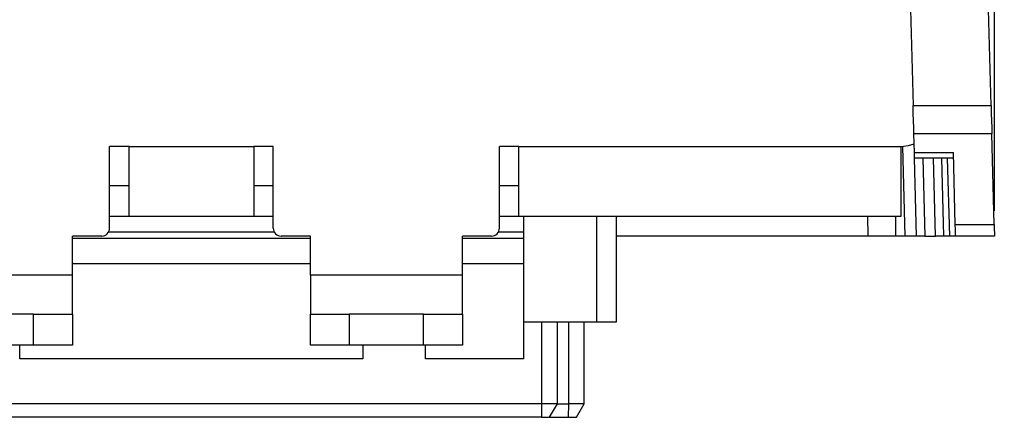
# Model space of a CAD drawing. Extents: x 98 to 679, y 71 to 478.
# Drawn here: x 413 to 439, y 385 to 395 of the extents above; entities that cross this region are included whole.
import ezdxf

# ---------------------------------------------------------------- set-up
doc = ezdxf.new("R2010")
doc.units = 0
doc.header["$LTSCALE"] = 0.707071
doc.header["$MEASUREMENT"] = 0
doc.layers.get('0').update_dxf_attribs({"linetype": 'CONTINUOUS'})
doc.layers.get('DEFPOINTS').update_dxf_attribs({"linetype": 'CONTINUOUS'})
doc.styles.get("Standard").update_dxf_attribs({"font": 'PC.SHX'})
doc.dimstyles.new('ISO-25', dxfattribs={"dimtxt": 6.5, "dimasz": 3, "dimexe": 1.25, "dimexo": 0.625, "dimtad": 1, "dimdec": 1, "dimdsep": 46, "dimtxsty": 'Standard', "dimcen": 2.5, "dimadec": 0, "dimazin": 0, "dimtfac": 1, "dimtdec": 1, "dimtmove": 2, "dimatfit": 3, "dimfxl": 0, "dimtolj": 1, "dimarcsym": 0})

# ---------------------------------------------------------------- blocks, each defined once
blk = doc.blocks.new('*D7')
at = {"color": 0, "lineweight": -2}
for p, q in [((437.705, 413.442), (459.64, 413.442)), ((458.39, 392.642), (458.39, 410.442)), ((438.912, 389.642), (459.64, 389.642))]:
    blk.add_line(p, q, dxfattribs=at)
at = {"color": 0}
for points in [[(457.89, 410.442), (458.89, 410.442), (458.39, 413.442)], [(457.89, 392.642), (458.89, 392.642), (458.39, 389.642)]]:
    blk.add_solid(points, dxfattribs=at)
at = {"layer": 'DEFPOINTS', "color": 0}
for p in [(437.08, 413.442), (458.39, 413.442), (438.287, 389.642)]:
    blk.add_point(p, dxfattribs=at)
at = {"color": 0, "insert": (454.515, 401.542), "char_height": 6.5, "attachment_point": 5, "rotation": 90}
blk.add_mtext('\\A1;23.8', dxfattribs=at)
blk = doc.blocks.new('*D8')
at = {"color": 0, "lineweight": -2}
for p, q in [((397.087, 390.267), (397.087, 424.34)), ((438.286, 390.286), (438.286, 424.34)), ((400.087, 423.09), (435.286, 423.09))]:
    blk.add_line(p, q, dxfattribs=at)
at = {"color": 0}
for points in [[(400.087, 423.59), (400.087, 422.59), (397.087, 423.09)], [(435.286, 423.59), (435.286, 422.59), (438.286, 423.09)]]:
    blk.add_solid(points, dxfattribs=at)
at = {"layer": 'DEFPOINTS', "color": 0}
for p in [(438.286, 423.09), (397.087, 389.642), (438.286, 389.661)]:
    blk.add_point(p, dxfattribs=at)
at = {"color": 0, "insert": (417.686, 426.965), "char_height": 6.5, "attachment_point": 5}
blk.add_mtext('\\A1;41.2', dxfattribs=at)

msp = doc.modelspace()

# ---------------------------------------------------------------- linework, layer by layer
at = {"color": 7, "linetype": 'Continuous', "lineweight": 25}
for p, q in [((438.199, 392.995), (437.679, 412.856)), ((435.729, 410.955), (436.199, 392.995)), ((436.199, 392.995), (438.199, 392.995)), ((438.218, 392.262), (436.218, 392.262)), ((436.231, 391.789), (436.218, 392.262)), ((438.279, 389.935), (438.218, 392.262)), ((416.087, 391.942), (415.587, 391.942)), ((415.587, 389.842), (415.587, 391.942)), ((416.087, 391.942), (419.287, 391.942)), ((416.087, 390.142), (416.087, 391.942)), ((419.787, 391.942), (419.287, 391.942)), ((419.287, 391.942), (419.287, 390.142)), ((419.787, 389.842), (419.787, 391.942)), ((426.087, 391.942), (425.587, 391.942)), ((425.587, 389.842), (425.587, 391.942)), ((426.087, 391.942), (435.887, 391.942)), ((426.087, 390.142), (426.087, 391.942)), ((435.887, 391.942), (435.887, 390.142)), ((436.231, 391.789), (437.231, 391.789)), ((437.279, 389.935), (437.231, 391.789)), ((437.234, 391.642), (436.234, 391.642)), ((436.287, 389.642), (436.234, 391.642)), ((436.987, 389.642), (436.934, 391.642)), ((415.587, 390.942), (416.087, 390.942)), ((419.287, 390.942), (419.787, 390.942)), ((425.587, 390.942), (426.087, 390.942)), ((416.087, 390.142), (415.587, 390.142)), ((419.287, 390.142), (416.087, 390.142)), ((419.787, 390.142), (419.287, 390.142)), ((426.087, 390.142), (425.587, 390.142)), ((435.887, 390.142), (426.087, 390.142)), ((426.212, 387.442), (426.212, 390.142)), ((428.587, 387.442), (428.587, 390.142)), ((419.814, 389.742), (415.56, 389.742)), ((426.212, 389.742), (425.56, 389.742)), ((437.279, 389.935), (438.279, 389.935)), ((415.387, 389.642), (414.637, 389.642)), ((414.637, 388.642), (414.637, 389.642)), ((414.637, 389.592), (420.737, 389.592)), ((420.737, 389.642), (419.987, 389.642)), ((420.737, 388.642), (420.737, 389.642)), ((425.387, 389.642), (424.637, 389.642)), ((424.637, 388.642), (424.637, 389.642)), ((424.637, 389.592), (426.212, 389.592)), ((435.044, 389.642), (428.587, 389.642)), ((435.751, 389.642), (435.044, 389.642)), ((435.994, 389.642), (435.751, 389.642)), ((436.287, 389.642), (435.994, 389.642)), ((436.496, 389.642), (436.287, 389.642)), ((436.496, 389.642), (436.777, 389.642)), ((436.987, 389.642), (436.777, 389.642)), ((437.137, 389.642), (436.987, 389.642)), ((437.287, 389.642), (437.137, 389.642)), ((438.287, 389.642), (437.287, 389.642)), ((437.287, 389.642), (437.287, 389.642)), ((414.637, 388.942), (420.737, 388.942)), ((424.637, 388.942), (426.212, 388.942)), ((414.637, 388.642), (410.737, 388.642)), ((414.637, 387.642), (414.637, 388.642)), ((424.637, 388.642), (420.737, 388.642)), ((420.737, 388.642), (420.737, 387.642)), ((424.637, 387.642), (424.637, 388.642)), ((413.637, 387.642), (411.737, 387.642)), ((413.637, 386.842), (413.637, 387.642)), ((413.637, 387.642), (414.637, 387.642)), ((414.637, 387.642), (414.637, 386.842)), ((420.737, 386.842), (420.737, 387.642)), ((420.737, 387.642), (421.737, 387.642)), ((421.737, 387.642), (421.737, 386.842)), ((423.637, 387.642), (421.737, 387.642)), ((423.637, 386.842), (423.637, 387.642)), ((423.637, 387.642), (424.637, 387.642)), ((424.637, 387.642), (424.637, 386.842)), ((426.212, 387.442), (428.087, 387.442)), ((426.212, 386.492), (426.212, 387.442)), ((426.667, 387.442), (426.667, 385.342)), ((427.067, 387.442), (427.067, 385.342)), ((427.365, 385.342), (427.365, 387.442)), ((427.762, 385.342), (427.762, 387.442)), ((413.637, 386.842), (411.737, 386.842)), ((413.287, 386.492), (413.287, 386.842)), ((414.637, 386.842), (413.637, 386.842)), ((421.737, 386.842), (420.737, 386.842)), ((423.637, 386.842), (421.737, 386.842)), ((422.087, 386.842), (422.087, 386.492)), ((424.637, 386.842), (423.637, 386.842)), ((423.687, 386.492), (423.687, 386.842)), ((422.087, 386.492), (413.287, 386.492)), ((426.212, 386.492), (423.687, 386.492)), ((426.667, 385.342), (408.707, 385.342)), ((426.667, 385.342), (426.667, 384.992)), ((427.067, 385.342), (426.867, 384.992)), ((427.363, 384.992), (427.365, 385.342)), ((427.562, 384.992), (427.762, 385.342)), ((426.667, 384.992), (408.707, 384.992))]:
    msp.add_line(p, q, dxfattribs=at)
at = {"color": 8, "linetype": 'Continuous', "lineweight": 25}
for p, q in [((435.994, 389.642), (435.934, 391.944)), ((436.444, 391.642), (436.496, 389.642)), ((436.777, 389.642), (436.725, 391.642)), ((437.137, 389.642), (437.084, 391.642)), ((428.087, 387.442), (428.087, 390.142)), ((435.044, 389.642), (435.039, 390.142)), ((435.746, 390.142), (435.751, 389.642))]:
    msp.add_line(p, q, dxfattribs=at)
at = {"color": 7, "linetype": 'Continuous', "lineweight": 25, "flags": 128}
for points in [[(436.218, 392.262), (436.214, 392.419), (436.209, 392.598), (436.204, 392.793), (436.199, 392.995)], [(438.199, 392.995), (438.204, 392.793), (438.209, 392.598), (438.214, 392.419), (438.218, 392.262)], [(435.887, 391.942), (436.081, 391.966), (436.225, 392.01)], [(436.234, 391.642), (436.234, 391.652), (436.233, 391.68), (436.232, 391.726), (436.231, 391.789)], [(437.287, 389.642), (437.286, 389.662), (437.285, 389.719), (437.282, 389.811), (437.279, 389.935)], [(438.279, 389.935), (438.282, 389.811), (438.285, 389.718), (438.286, 389.661), (438.287, 389.642)]]:
    msp.add_lwpolyline(points, dxfattribs=at)
at = {"color": 7, "linetype": 'Continuous', "lineweight": 25}
for centre, start, end in [((415.387, 389.842), 270, 0), ((419.987, 389.842), 180, 270), ((425.387, 389.842), 270, 0)]:
    msp.add_arc(centre, 0.2, start, end, dxfattribs=at)
for points, knots in [([(428.087, 387.442), (428.143, 387.442), (428.255, 387.442), (428.405, 387.442), (428.518, 387.442), (428.578, 387.442), (428.584, 387.442), (428.587, 387.442)], [0, 0, 0, 0, 0.214705, 0.429412, 0.644141, 0.85884, 1, 1, 1, 1]), ([(427.067, 385.342), (427.064, 385.342), (427.057, 385.342), (426.998, 385.342), (426.902, 385.342), (426.785, 385.342), (426.704, 385.342), (426.667, 385.342)], [0, 0, 0, 0, 0.1797186, 0.3944421, 0.6090493, 0.8238021, 1, 1, 1, 1]), ([(427.067, 385.342), (427.072, 385.342), (427.084, 385.342), (427.163, 385.342), (427.261, 385.342), (427.33, 385.342), (427.365, 385.342)], [0, 0, 0, 0, 0.279622, 0.559244, 0.779623, 1, 1, 1, 1]), ([(427.762, 385.342), (427.759, 385.342), (427.752, 385.342), (427.693, 385.342), (427.597, 385.342), (427.481, 385.342), (427.4, 385.342), (427.365, 385.342)], [0, 0, 0, 0, 0.180541, 0.396241, 0.611824, 0.827548, 1, 1, 1, 1]), ([(426.667, 384.992), (426.689, 384.992), (426.734, 384.992), (426.794, 384.992), (426.839, 384.992), (426.863, 384.992), (426.866, 384.992), (426.867, 384.992)], [0, 0, 0, 0, 0.214703, 0.429416, 0.644059, 0.858728, 1, 1, 1, 1]), ([(426.867, 384.992), (426.872, 384.992), (426.884, 384.992), (426.972, 384.992), (427.099, 384.992), (427.238, 384.992), (427.329, 384.992), (427.363, 384.992)], [0, 0, 0, 0, 0.220196, 0.435884, 0.651607, 0.867307, 1, 1, 1, 1]), ([(427.363, 384.992), (427.386, 384.992), (427.431, 384.992), (427.49, 384.992), (427.535, 384.992), (427.558, 384.992), (427.561, 384.992), (427.562, 384.992)], [0, 0, 0, 0, 0.215681, 0.431366, 0.646993, 0.862634, 1, 1, 1, 1])]:
    msp.add_open_spline(points, degree=3, knots=knots, dxfattribs=at)

# ---------------------------------------------------------------- dimensions: what is measured, and where the dimension line sits
at = {"color": 4}
dim = msp.add_linear_dim(base=(438.286, 423.09), p1=(397.087, 389.642), p2=(438.286, 389.661), dimstyle='ISO-25', dxfattribs=at)
dim.commit()
dim.dimension.update_dxf_attribs({"geometry": '*D8', "text_midpoint": (417.686, 426.965)})
dim = msp.add_linear_dim(base=(458.39, 413.442), p1=(438.287, 389.642), p2=(437.08, 413.442), angle=90, dimstyle='ISO-25', dxfattribs=at)
dim.commit()
dim.dimension.update_dxf_attribs({"geometry": '*D7', "text_midpoint": (454.515, 401.542)})

doc.saveas('drawing.dxf')
